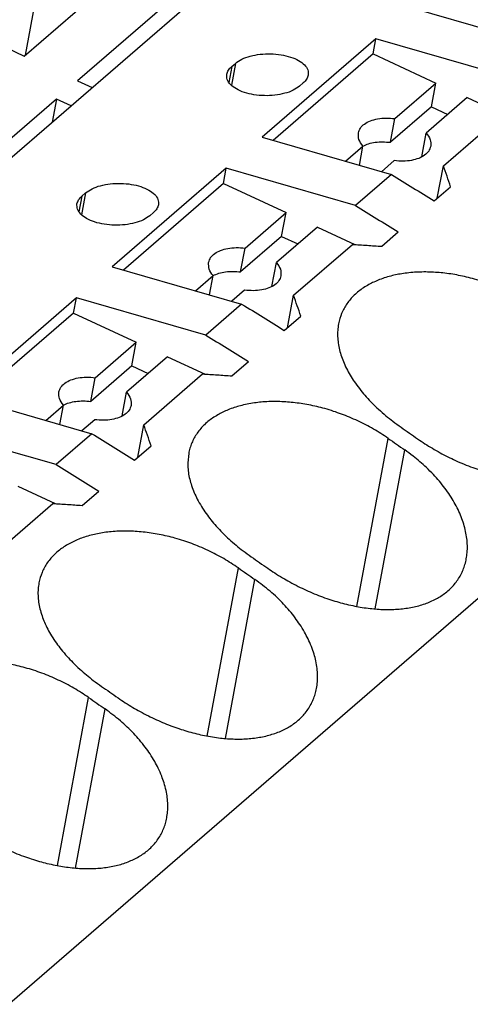
# Model space of a CAD drawing. Units: millimetres. Extents: x -1213 to -793, y -1206 to -909.
# Drawn here: x -876 to -870, y -1118 to -1105 of the extents above; entities that cross this region are included whole.
import ezdxf

# ---------------------------------------------------------------- set-up
doc = ezdxf.new("R2010")
doc.units = ezdxf.units.MM
doc.layers.add('1', color=7, linetype='Continuous')

# ---------------------------------------------------------------- blocks, each defined once
blk = doc.blocks.new('PTRE_6-2____19-select__1', base_point=(-1865.738, -2284.358))
at = {"color": 7, "linetype": 'Continuous'}
for p, q in [((-1788.119, -2244.148), (-1710.694, -2177.096)), ((-1779.376, -2259.578), (-1685.651, -2178.41)), ((-1751.936, -2206.777), (-1752.728, -2211.038)), ((-1752.75, -2211.057), (-1749.25, -2208.026)), ((-1747.8, -2208.7), (-1751.3, -2211.731)), ((-1755.436, -2209.808), (-1752.75, -2211.057)), ((-1742.206, -2209.741), (-1738.685, -2210.758)), ((-1743.181, -2210.586), (-1746.281, -2213.27)), ((-1743.258, -2211), (-1743.181, -2210.586)), ((-1739.66, -2211.602), (-1743.181, -2210.586)), ((-1743.258, -2211), (-1745.979, -2213.357)), ((-1743.258, -2211), (-1741.552, -2211.793)), ((-1747.105, -2211.344), (-1747.005, -2211.257)), ((-1751.3, -2211.731), (-1750.902, -2211.916)), ((-1745.159, -2211.79), (-1745.259, -2211.877)), ((-1742.669, -2212.761), (-1741.552, -2211.793)), ((-1741.672, -2212.441), (-1741.552, -2211.793)), ((-1751.875, -2212.229), (-1755.375, -2215.26)), ((-1751.875, -2212.229), (-1751.992, -2212.861)), ((-1751.477, -2212.414), (-1751.875, -2212.229)), ((-1740.699, -2212.19), (-1741.816, -2213.157)), ((-1740.699, -2212.19), (-1739.682, -2212.663)), ((-1741.672, -2212.441), (-1742.789, -2213.408)), ((-1741.672, -2212.441), (-1741.228, -2212.648)), ((-1742.789, -2213.408), (-1742.669, -2212.761)), ((-1741.348, -2214.045), (-1739.748, -2212.659)), ((-1746.281, -2213.27), (-1742.76, -2214.287)), ((-1741.936, -2213.805), (-1741.816, -2213.157)), ((-1744.013, -2213.925), (-1743.535, -2213.511)), ((-1743.632, -2214.035), (-1743.535, -2213.511)), ((-1742.682, -2213.907), (-1743.03, -2214.209)), ((-1747.256, -2214.115), (-1750.356, -2216.799)), ((-1747.333, -2214.529), (-1747.256, -2214.115)), ((-1743.735, -2215.131), (-1747.256, -2214.115)), ((-1741.512, -2214.93), (-1741.348, -2214.045)), ((-1742.76, -2214.287), (-1743.735, -2215.131)), ((-1747.333, -2214.529), (-1750.054, -2216.886)), ((-1747.333, -2214.529), (-1745.627, -2215.322)), ((-1741.6, -2215.005), (-1741.15, -2214.616)), ((-1751.18, -2214.873), (-1751.08, -2214.786)), ((-1749.234, -2215.319), (-1749.334, -2215.406)), ((-1746.744, -2216.29), (-1745.627, -2215.322)), ((-1745.747, -2215.97), (-1745.627, -2215.322)), ((-1744.774, -2215.719), (-1745.891, -2216.686)), ((-1744.774, -2215.719), (-1743.757, -2216.192)), ((-1745.747, -2215.97), (-1746.864, -2216.937)), ((-1745.747, -2215.97), (-1745.303, -2216.177)), ((-1743.025, -2216.239), (-1742.575, -2215.85)), ((-1746.864, -2216.937), (-1746.744, -2216.29)), ((-1745.423, -2217.574), (-1743.823, -2216.188)), ((-1750.356, -2216.799), (-1746.835, -2217.816)), ((-1746.011, -2217.334), (-1745.891, -2216.686)), ((-1748.088, -2217.454), (-1747.61, -2217.04)), ((-1747.707, -2217.564), (-1747.61, -2217.04)), ((-1746.757, -2217.436), (-1747.105, -2217.738)), ((-1751.331, -2217.644), (-1754.431, -2220.329)), ((-1751.408, -2218.058), (-1751.331, -2217.644)), ((-1747.81, -2218.66), (-1751.331, -2217.644)), ((-1745.587, -2218.459), (-1745.423, -2217.574)), ((-1746.835, -2217.816), (-1747.81, -2218.66)), ((-1751.408, -2218.058), (-1754.129, -2220.415)), ((-1751.408, -2218.058), (-1749.702, -2218.851)), ((-1745.675, -2218.534), (-1745.225, -2218.145)), ((-1750.819, -2219.819), (-1749.702, -2218.851)), ((-1749.822, -2219.499), (-1749.702, -2218.851)), ((-1748.849, -2219.248), (-1749.966, -2220.215)), ((-1748.849, -2219.248), (-1747.832, -2219.721)), ((-1749.822, -2219.499), (-1750.939, -2220.466)), ((-1749.822, -2219.499), (-1749.378, -2219.706)), ((-1747.1, -2219.769), (-1746.65, -2219.379)), ((-1750.939, -2220.466), (-1750.819, -2219.819)), ((-1749.498, -2221.103), (-1747.898, -2219.717)), ((-1754.431, -2220.329), (-1750.91, -2221.345)), ((-1750.086, -2220.863), (-1749.966, -2220.215)), ((-1752.163, -2220.983), (-1751.685, -2220.569)), ((-1751.782, -2221.093), (-1751.685, -2220.569)), ((-1751.885, -2222.189), (-1755.406, -2221.173)), ((-1750.832, -2220.965), (-1751.18, -2221.267)), ((-1749.662, -2221.988), (-1749.498, -2221.103)), ((-1750.91, -2221.345), (-1751.885, -2222.189)), ((-1749.75, -2222.064), (-1749.3, -2221.674)), ((-1752.924, -2222.777), (-1751.907, -2223.25)), ((-1751.175, -2223.298), (-1750.725, -2222.908)), ((-1753.573, -2224.632), (-1751.973, -2223.246))]:
    blk.add_line(p, q, dxfattribs=at)
at = {"color": 2, "linetype": 'Continuous'}
for p, q in [((-1747.005, -2211.257), (-1747.116, -2211.855)), ((-1747.105, -2211.344), (-1747.186, -2211.776)), ((-1751.18, -2214.873), (-1751.261, -2215.305)), ((-1751.08, -2214.786), (-1751.191, -2215.384)), ((-1743.699, -2226.053), (-1742.848, -2221.473)), ((-1743.203, -2226.12), (-1742.398, -2221.787)), ((-1747.774, -2229.582), (-1746.923, -2225.002)), ((-1747.278, -2229.649), (-1746.473, -2225.316)), ((-1751.849, -2233.111), (-1750.998, -2228.531)), ((-1751.353, -2233.178), (-1750.548, -2228.845))]:
    blk.add_line(p, q, dxfattribs=at)
at = {"color": 7, "linetype": 'Continuous'}
for points, knots in [([(-1747.005, -2211.257), (-1746.949, -2211.217), (-1746.825, -2211.129), (-1746.593, -2211.052), (-1746.33, -2211.003), (-1746.048, -2210.991), (-1745.768, -2211.016), (-1745.511, -2211.075), (-1745.293, -2211.167), (-1745.13, -2211.283), (-1745.022, -2211.425), (-1745.024, -2211.53), (-1745.024, -2211.579)], [0, 0, 0, 0, 0.207654, 0.452311, 0.724712, 1.011114, 1.295851, 1.563475, 1.800945, 2.000362, 2.163265, 2.306482, 2.306482, 2.306482, 2.306482]), ([(-1747.24, -2211.555), (-1747.228, -2211.517), (-1747.201, -2211.435), (-1747.139, -2211.375), (-1747.105, -2211.344)], [0, 0, 0, 0, 0.1180009, 0.2539714, 0.2539714, 0.2539714, 0.2539714]), ([(-1745.259, -2211.877), (-1745.316, -2211.917), (-1745.439, -2212.004), (-1745.671, -2212.081), (-1745.935, -2212.131), (-1746.217, -2212.143), (-1746.496, -2212.118), (-1746.753, -2212.058), (-1746.972, -2211.967), (-1747.134, -2211.85), (-1747.242, -2211.708), (-1747.24, -2211.604), (-1747.24, -2211.555)], [0, 0, 0, 0, 0.207654, 0.452311, 0.724712, 1.011114, 1.295851, 1.563475, 1.800945, 2.000362, 2.163265, 2.306482, 2.306482, 2.306482, 2.306482]), ([(-1745.024, -2211.579), (-1745.037, -2211.617), (-1745.063, -2211.699), (-1745.125, -2211.758), (-1745.159, -2211.79)], [0, 0, 0, 0, 0.1180009, 0.2539714, 0.2539714, 0.2539714, 0.2539714]), ([(-1743.659, -2213.151), (-1743.644, -2213.106), (-1743.612, -2213.01), (-1743.491, -2212.898), (-1743.329, -2212.814), (-1743.13, -2212.761), (-1742.905, -2212.74), (-1742.749, -2212.754), (-1742.669, -2212.761)], [0, 0, 0, 0, 0.14111, 0.297835, 0.478849, 0.685211, 0.912594, 1.153353, 1.153353, 1.153353, 1.153353]), ([(-1743.535, -2213.511), (-1743.579, -2213.453), (-1743.661, -2213.347), (-1743.659, -2213.213), (-1743.659, -2213.151)], [0, 0, 0, 0, 0.2099197, 0.3901152, 0.3901152, 0.3901152, 0.3901152]), ([(-1743.536, -2213.509), (-1743.485, -2213.486), (-1743.377, -2213.437), (-1743.194, -2213.403), (-1742.995, -2213.389), (-1742.859, -2213.402), (-1742.789, -2213.408)], [0, 0, 0, 0, 0.1677674, 0.3538466, 0.5545245, 0.7644572, 0.7644572, 0.7644572, 0.7644572]), ([(-1741.816, -2213.157), (-1741.772, -2213.215), (-1741.69, -2213.321), (-1741.691, -2213.455), (-1741.692, -2213.517)], [0, 0, 0, 0, 0.2099197, 0.3901152, 0.3901152, 0.3901152, 0.3901152]), ([(-1741.692, -2213.517), (-1741.707, -2213.562), (-1741.739, -2213.658), (-1741.86, -2213.769), (-1742.022, -2213.854), (-1742.221, -2213.906), (-1742.446, -2213.928), (-1742.602, -2213.914), (-1742.682, -2213.907)], [0, 0, 0, 0, 0.14111, 0.297835, 0.478849, 0.685211, 0.912594, 1.153353, 1.153353, 1.153353, 1.153353]), ([(-1741.936, -2213.805), (-1741.936, -2213.805), (-1741.936, -2213.806), (-1741.935, -2213.806), (-1741.935, -2213.807)], [0, 0, 0, 0, 0.001123175, 0.002245363, 0.002245363, 0.002245363, 0.002245363]), ([(-1741.15, -2214.616), (-1741.183, -2214.52), (-1741.248, -2214.33), (-1741.315, -2214.14), (-1741.348, -2214.045)], [0, 0, 0, 0, 0.3026223, 0.6045604, 0.6045604, 0.6045604, 0.6045604]), ([(-1742.76, -2214.287), (-1742.566, -2214.405), (-1742.178, -2214.643), (-1741.792, -2214.884), (-1741.6, -2215.005)], [0, 0, 0, 0, 0.681913, 1.364862, 1.364862, 1.364862, 1.364862]), ([(-1751.08, -2214.786), (-1751.024, -2214.746), (-1750.9, -2214.658), (-1750.668, -2214.581), (-1750.405, -2214.532), (-1750.123, -2214.52), (-1749.843, -2214.545), (-1749.586, -2214.605), (-1749.368, -2214.696), (-1749.205, -2214.812), (-1749.097, -2214.954), (-1749.099, -2215.059), (-1749.099, -2215.108)], [0, 0, 0, 0, 0.207654, 0.452311, 0.724712, 1.011114, 1.295851, 1.563475, 1.800945, 2.000362, 2.163265, 2.306482, 2.306482, 2.306482, 2.306482]), ([(-1751.315, -2215.084), (-1751.303, -2215.046), (-1751.276, -2214.964), (-1751.214, -2214.904), (-1751.18, -2214.873)], [0, 0, 0, 0, 0.1180009, 0.2539714, 0.2539714, 0.2539714, 0.2539714]), ([(-1749.334, -2215.406), (-1749.391, -2215.446), (-1749.514, -2215.533), (-1749.746, -2215.61), (-1750.01, -2215.66), (-1750.292, -2215.672), (-1750.571, -2215.647), (-1750.828, -2215.587), (-1751.047, -2215.496), (-1751.209, -2215.379), (-1751.317, -2215.237), (-1751.315, -2215.133), (-1751.315, -2215.084)], [0, 0, 0, 0, 0.207654, 0.452311, 0.724712, 1.011114, 1.295851, 1.563475, 1.800945, 2.000362, 2.163265, 2.306482, 2.306482, 2.306482, 2.306482]), ([(-1749.099, -2215.108), (-1749.112, -2215.146), (-1749.138, -2215.228), (-1749.2, -2215.287), (-1749.234, -2215.319)], [0, 0, 0, 0, 0.1180009, 0.2539714, 0.2539714, 0.2539714, 0.2539714]), ([(-1743.735, -2215.131), (-1743.541, -2215.25), (-1743.153, -2215.487), (-1742.767, -2215.729), (-1742.575, -2215.85)], [0, 0, 0, 0, 0.681913, 1.364862, 1.364862, 1.364862, 1.364862]), ([(-1747.734, -2216.68), (-1747.719, -2216.635), (-1747.687, -2216.539), (-1747.566, -2216.427), (-1747.404, -2216.343), (-1747.205, -2216.291), (-1746.98, -2216.269), (-1746.824, -2216.283), (-1746.744, -2216.29)], [0, 0, 0, 0, 0.14111, 0.297835, 0.478849, 0.685211, 0.912594, 1.153353, 1.153353, 1.153353, 1.153353]), ([(-1743.823, -2216.188), (-1743.69, -2216.196), (-1743.424, -2216.213), (-1743.158, -2216.231), (-1743.025, -2216.239)], [0, 0, 0, 0, 0.4000502, 0.7997442, 0.7997442, 0.7997442, 0.7997442]), ([(-1747.61, -2217.04), (-1747.654, -2216.982), (-1747.736, -2216.876), (-1747.734, -2216.742), (-1747.734, -2216.68)], [0, 0, 0, 0, 0.2099197, 0.3901152, 0.3901152, 0.3901152, 0.3901152]), ([(-1745.891, -2216.686), (-1745.847, -2216.744), (-1745.765, -2216.85), (-1745.766, -2216.984), (-1745.767, -2217.046)], [0, 0, 0, 0, 0.2099197, 0.3901152, 0.3901152, 0.3901152, 0.3901152]), ([(-1747.611, -2217.038), (-1747.56, -2217.015), (-1747.452, -2216.967), (-1747.269, -2216.932), (-1747.07, -2216.918), (-1746.934, -2216.931), (-1746.864, -2216.937)], [0, 0, 0, 0, 0.1677674, 0.3538466, 0.5545245, 0.7644572, 0.7644572, 0.7644572, 0.7644572]), ([(-1745.767, -2217.046), (-1745.782, -2217.091), (-1745.814, -2217.187), (-1745.935, -2217.299), (-1746.097, -2217.383), (-1746.296, -2217.436), (-1746.521, -2217.457), (-1746.677, -2217.443), (-1746.757, -2217.436)], [0, 0, 0, 0, 0.14111, 0.297835, 0.478849, 0.685211, 0.912594, 1.153353, 1.153353, 1.153353, 1.153353]), ([(-1738.773, -2217.944), (-1738.835, -2217.902), (-1738.966, -2217.814), (-1739.169, -2217.691), (-1739.383, -2217.574), (-1739.598, -2217.467), (-1739.818, -2217.37), (-1740.038, -2217.283), (-1740.265, -2217.203), (-1740.489, -2217.135), (-1740.714, -2217.077), (-1740.931, -2217.03), (-1741.146, -2216.993), (-1741.355, -2216.966), (-1741.566, -2216.948), (-1741.773, -2216.939), (-1741.981, -2216.94), (-1742.184, -2216.951), (-1742.378, -2216.972), (-1742.563, -2217.001), (-1742.739, -2217.039), (-1742.912, -2217.087), (-1743.08, -2217.145), (-1743.233, -2217.21), (-1743.38, -2217.284), (-1743.519, -2217.368), (-1743.652, -2217.464), (-1743.772, -2217.569), (-1743.88, -2217.682), (-1744.003, -2217.843), (-1744.128, -2218.063), (-1744.177, -2218.257), (-1744.201, -2218.354)], [0, 0, 0, 0, 0.223549, 0.473971, 0.713505, 0.953731, 1.194798, 1.435339, 1.662717, 1.915265, 2.138966, 2.360145, 2.578624, 2.793739, 2.99344, 3.212214, 3.416806, 3.616704, 3.822385, 4.002025, 4.175966, 4.364746, 4.539022, 4.708174, 4.8635, 5.031469, 5.195284, 5.354826, 5.510553, 5.663528, 5.961666, 6.260964, 6.260964, 6.260964, 6.260964]), ([(-1746.011, -2217.334), (-1746.011, -2217.334), (-1746.011, -2217.335), (-1746.01, -2217.335), (-1746.01, -2217.336)], [0, 0, 0, 0, 0.001123175, 0.002245363, 0.002245363, 0.002245363, 0.002245363]), ([(-1745.225, -2218.145), (-1745.258, -2218.049), (-1745.323, -2217.859), (-1745.39, -2217.669), (-1745.423, -2217.574)], [0, 0, 0, 0, 0.3026223, 0.6045604, 0.6045604, 0.6045604, 0.6045604]), ([(-1746.835, -2217.816), (-1746.641, -2217.934), (-1746.253, -2218.172), (-1745.867, -2218.414), (-1745.675, -2218.534)], [0, 0, 0, 0, 0.681913, 1.364862, 1.364862, 1.364862, 1.364862]), ([(-1744.201, -2218.354), (-1744.21, -2218.414), (-1744.226, -2218.527), (-1744.227, -2218.702), (-1744.211, -2218.877), (-1744.163, -2219.124), (-1744.055, -2219.439), (-1743.896, -2219.739), (-1743.736, -2219.981), (-1743.599, -2220.164), (-1743.444, -2220.347), (-1743.282, -2220.519), (-1743.104, -2220.69), (-1742.918, -2220.852), (-1742.714, -2221.016), (-1742.573, -2221.116), (-1742.498, -2221.17)], [0, 0, 0, 0, 0.180107, 0.343699, 0.522507, 0.707667, 1.096689, 1.516236, 1.723778, 1.966842, 2.201615, 2.442736, 2.673838, 2.942263, 3.182509, 3.459949, 3.459949, 3.459949, 3.459949]), ([(-1747.81, -2218.66), (-1747.616, -2218.779), (-1747.228, -2219.016), (-1746.842, -2219.258), (-1746.65, -2219.379)], [0, 0, 0, 0, 0.681913, 1.364862, 1.364862, 1.364862, 1.364862]), ([(-1751.809, -2220.209), (-1751.794, -2220.164), (-1751.762, -2220.068), (-1751.641, -2219.957), (-1751.479, -2219.872), (-1751.28, -2219.82), (-1751.055, -2219.798), (-1750.899, -2219.812), (-1750.819, -2219.819)], [0, 0, 0, 0, 0.14111, 0.297835, 0.478849, 0.685211, 0.912594, 1.153353, 1.153353, 1.153353, 1.153353]), ([(-1747.898, -2219.717), (-1747.765, -2219.725), (-1747.499, -2219.742), (-1747.233, -2219.76), (-1747.1, -2219.769)], [0, 0, 0, 0, 0.4000502, 0.7997442, 0.7997442, 0.7997442, 0.7997442]), ([(-1751.685, -2220.569), (-1751.729, -2220.511), (-1751.811, -2220.405), (-1751.809, -2220.271), (-1751.809, -2220.209)], [0, 0, 0, 0, 0.2099197, 0.3901152, 0.3901152, 0.3901152, 0.3901152]), ([(-1749.966, -2220.215), (-1749.922, -2220.273), (-1749.84, -2220.379), (-1749.841, -2220.513), (-1749.842, -2220.575)], [0, 0, 0, 0, 0.2099197, 0.3901152, 0.3901152, 0.3901152, 0.3901152]), ([(-1751.686, -2220.567), (-1751.635, -2220.544), (-1751.527, -2220.496), (-1751.344, -2220.461), (-1751.145, -2220.447), (-1751.009, -2220.46), (-1750.939, -2220.466)], [0, 0, 0, 0, 0.1677674, 0.3538466, 0.5545245, 0.7644572, 0.7644572, 0.7644572, 0.7644572]), ([(-1749.842, -2220.575), (-1749.857, -2220.62), (-1749.889, -2220.716), (-1750.01, -2220.828), (-1750.172, -2220.912), (-1750.371, -2220.965), (-1750.596, -2220.986), (-1750.752, -2220.972), (-1750.832, -2220.965)], [0, 0, 0, 0, 0.14111, 0.297835, 0.478849, 0.685211, 0.912594, 1.153353, 1.153353, 1.153353, 1.153353]), ([(-1742.848, -2221.473), (-1742.98, -2221.386), (-1743.246, -2221.211), (-1743.604, -2221.027), (-1743.897, -2220.897), (-1744.117, -2220.81), (-1744.34, -2220.732), (-1744.635, -2220.643), (-1745.002, -2220.556), (-1745.358, -2220.502), (-1745.641, -2220.477), (-1745.845, -2220.468), (-1746.052, -2220.469), (-1746.248, -2220.479), (-1746.446, -2220.5), (-1746.637, -2220.53), (-1746.821, -2220.57), (-1746.996, -2220.619), (-1747.158, -2220.675), (-1747.311, -2220.74), (-1747.455, -2220.813), (-1747.591, -2220.895), (-1747.724, -2220.991), (-1747.843, -2221.094), (-1747.953, -2221.209), (-1748.047, -2221.33), (-1748.128, -2221.461), (-1748.193, -2221.596), (-1748.244, -2221.737), (-1748.265, -2221.834), (-1748.276, -2221.883)], [0, 0, 0, 0, 0.474185, 0.953523, 1.207267, 1.43513, 1.662508, 1.915056, 2.360103, 2.793342, 2.993043, 3.211817, 3.405079, 3.616307, 3.800723, 4.001628, 4.19555, 4.364349, 4.548206, 4.707776, 4.863102, 5.031072, 5.185919, 5.354427, 5.501795, 5.663128, 5.813689, 5.963472, 6.111758, 6.2614, 6.2614, 6.2614, 6.2614]), ([(-1750.086, -2220.863), (-1750.086, -2220.863), (-1750.086, -2220.864), (-1750.085, -2220.864), (-1750.085, -2220.865)], [0, 0, 0, 0, 0.001123175, 0.002245363, 0.002245363, 0.002245363, 0.002245363]), ([(-1749.3, -2221.674), (-1749.333, -2221.578), (-1749.398, -2221.388), (-1749.465, -2221.198), (-1749.498, -2221.103)], [0, 0, 0, 0, 0.3026223, 0.6045604, 0.6045604, 0.6045604, 0.6045604]), ([(-1742.498, -2221.17), (-1742.423, -2221.222), (-1742.272, -2221.327), (-1742.123, -2221.432), (-1742.048, -2221.484)], [0, 0, 0, 0, 0.2744957, 0.54913, 0.54913, 0.54913, 0.54913]), ([(-1750.91, -2221.345), (-1750.716, -2221.463), (-1750.328, -2221.701), (-1749.942, -2221.943), (-1749.75, -2222.064)], [0, 0, 0, 0, 0.681913, 1.364862, 1.364862, 1.364862, 1.364862]), ([(-1742.048, -2221.484), (-1741.982, -2221.529), (-1741.851, -2221.619), (-1741.648, -2221.745), (-1741.439, -2221.864), (-1741.229, -2221.974), (-1741.01, -2222.079), (-1740.785, -2222.177), (-1740.556, -2222.266), (-1740.338, -2222.341), (-1740.124, -2222.407), (-1739.907, -2222.464), (-1739.691, -2222.512), (-1739.484, -2222.549), (-1739.28, -2222.578), (-1739.075, -2222.597), (-1738.87, -2222.606), (-1738.676, -2222.606), (-1738.483, -2222.596), (-1738.297, -2222.575), (-1738.115, -2222.544), (-1737.888, -2222.49), (-1737.624, -2222.399), (-1737.377, -2222.269), (-1737.203, -2222.144), (-1737.079, -2222.036), (-1736.973, -2221.923), (-1736.877, -2221.795), (-1736.798, -2221.664), (-1736.733, -2221.526), (-1736.682, -2221.381), (-1736.66, -2221.279), (-1736.648, -2221.225)], [0, 0, 0, 0, 0.237558, 0.476937, 0.717883, 0.959506, 1.1881, 1.443213, 1.698331, 1.923753, 2.135832, 2.367757, 2.59686, 2.799386, 2.998917, 3.214404, 3.416881, 3.61438, 3.797956, 3.994796, 4.176473, 4.352553, 4.692628, 5.012017, 5.18486, 5.336227, 5.503009, 5.650312, 5.814555, 5.961193, 6.107357, 6.274234, 6.274234, 6.274234, 6.274234]), ([(-1742.848, -2221.473), (-1742.773, -2221.525), (-1742.622, -2221.63), (-1742.473, -2221.735), (-1742.398, -2221.787)], [0, 0, 0, 0, 0.2744957, 0.54913, 0.54913, 0.54913, 0.54913]), ([(-1748.276, -2221.883), (-1748.289, -2221.997), (-1748.316, -2222.232), (-1748.268, -2222.527), (-1748.199, -2222.768), (-1748.129, -2222.949), (-1748.039, -2223.139), (-1747.931, -2223.329), (-1747.806, -2223.518), (-1747.671, -2223.696), (-1747.522, -2223.872), (-1747.357, -2224.048), (-1747.175, -2224.223), (-1746.989, -2224.385), (-1746.789, -2224.545), (-1746.648, -2224.645), (-1746.573, -2224.699)], [0, 0, 0, 0, 0.342552, 0.70669, 0.885712, 1.095135, 1.288786, 1.515879, 1.750507, 1.966484, 2.186134, 2.442378, 2.689566, 2.941906, 3.182151, 3.459591, 3.459591, 3.459591, 3.459591]), ([(-1740.723, -2224.754), (-1740.714, -2224.698), (-1740.696, -2224.578), (-1740.692, -2224.392), (-1740.707, -2224.198), (-1740.751, -2223.936), (-1740.855, -2223.601), (-1741.012, -2223.277), (-1741.17, -2223.02), (-1741.305, -2222.827), (-1741.455, -2222.639), (-1741.622, -2222.451), (-1741.799, -2222.273), (-1741.985, -2222.106), (-1742.181, -2221.944), (-1742.322, -2221.842), (-1742.398, -2221.787)], [0, 0, 0, 0, 0.167989, 0.365323, 0.555583, 0.752108, 1.161913, 1.60081, 1.829781, 2.065785, 2.305879, 2.552187, 2.818989, 3.058932, 3.302973, 3.581594, 3.581594, 3.581594, 3.581594]), ([(-1751.885, -2222.189), (-1751.691, -2222.308), (-1751.303, -2222.545), (-1750.917, -2222.787), (-1750.725, -2222.908)], [0, 0, 0, 0, 0.681913, 1.364862, 1.364862, 1.364862, 1.364862]), ([(-1751.973, -2223.246), (-1751.84, -2223.254), (-1751.574, -2223.271), (-1751.308, -2223.289), (-1751.175, -2223.298)], [0, 0, 0, 0, 0.4000502, 0.7997442, 0.7997442, 0.7997442, 0.7997442]), ([(-1746.923, -2225.002), (-1747.055, -2224.915), (-1747.321, -2224.74), (-1747.679, -2224.556), (-1747.972, -2224.426), (-1748.192, -2224.339), (-1748.415, -2224.261), (-1748.71, -2224.172), (-1749.077, -2224.085), (-1749.44, -2224.03), (-1749.723, -2224.006), (-1749.927, -2223.997), (-1750.127, -2223.998), (-1750.327, -2224.009), (-1750.525, -2224.029), (-1750.709, -2224.059), (-1750.889, -2224.097), (-1751.116, -2224.16), (-1751.384, -2224.261), (-1751.624, -2224.394), (-1751.799, -2224.52), (-1751.918, -2224.623), (-1752.028, -2224.738), (-1752.152, -2224.898), (-1752.278, -2225.121), (-1752.327, -2225.315), (-1752.351, -2225.412)], [0, 0, 0, 0, 0.474185, 0.953523, 1.207267, 1.43513, 1.662508, 1.915056, 2.360103, 2.793342, 3.015463, 3.211817, 3.405079, 3.616307, 3.81151, 4.001629, 4.175569, 4.364349, 4.707366, 5.030657, 5.185504, 5.354012, 5.501381, 5.662713, 5.96085, 6.260148, 6.260148, 6.260148, 6.260148]), ([(-1746.573, -2224.699), (-1746.498, -2224.751), (-1746.347, -2224.856), (-1746.198, -2224.961), (-1746.123, -2225.013)], [0, 0, 0, 0, 0.2744957, 0.54913, 0.54913, 0.54913, 0.54913]), ([(-1746.123, -2225.013), (-1746.061, -2225.055), (-1745.93, -2225.145), (-1745.73, -2225.269), (-1745.518, -2225.391), (-1745.232, -2225.541), (-1744.862, -2225.71), (-1744.49, -2225.847), (-1744.196, -2225.937), (-1743.979, -2225.994), (-1743.766, -2226.041), (-1743.552, -2226.08), (-1743.348, -2226.107), (-1743.143, -2226.126), (-1742.945, -2226.136), (-1742.748, -2226.135), (-1742.555, -2226.124), (-1742.369, -2226.104), (-1742.19, -2226.073), (-1742.015, -2226.032), (-1741.851, -2225.981), (-1741.692, -2225.919), (-1741.548, -2225.849), (-1741.411, -2225.768), (-1741.282, -2225.677), (-1741.158, -2225.57), (-1741.048, -2225.452), (-1740.952, -2225.324), (-1740.873, -2225.193), (-1740.807, -2225.052), (-1740.756, -2224.907), (-1740.734, -2224.805), (-1740.723, -2224.754)], [0, 0, 0, 0, 0.223822, 0.476937, 0.70416, 0.959506, 1.443728, 1.923584, 2.146837, 2.367589, 2.596691, 2.799218, 3.019741, 3.214235, 3.416712, 3.614212, 3.807156, 3.994628, 4.176305, 4.352385, 4.53309, 4.691455, 4.862308, 5.012334, 5.167189, 5.336544, 5.503325, 5.650629, 5.814872, 5.96151, 6.117105, 6.274552, 6.274552, 6.274552, 6.274552]), ([(-1746.923, -2225.002), (-1746.848, -2225.054), (-1746.697, -2225.159), (-1746.548, -2225.264), (-1746.473, -2225.316)], [0, 0, 0, 0, 0.2744957, 0.54913, 0.54913, 0.54913, 0.54913]), ([(-1752.351, -2225.412), (-1752.359, -2225.465), (-1752.376, -2225.578), (-1752.378, -2225.753), (-1752.361, -2225.935), (-1752.325, -2226.12), (-1752.271, -2226.304), (-1752.199, -2226.489), (-1752.112, -2226.672), (-1752.004, -2226.862), (-1751.881, -2227.047), (-1751.74, -2227.233), (-1751.591, -2227.409), (-1751.422, -2227.587), (-1751.247, -2227.755), (-1751.06, -2227.917), (-1750.864, -2228.074), (-1750.723, -2228.174), (-1750.648, -2228.228)], [0, 0, 0, 0, 0.159754, 0.3437, 0.522508, 0.707668, 0.909347, 1.096112, 1.302611, 1.516856, 1.751484, 1.967461, 2.216124, 2.443354, 2.705501, 2.942881, 3.183127, 3.460567, 3.460567, 3.460567, 3.460567]), ([(-1744.798, -2228.283), (-1744.789, -2228.223), (-1744.77, -2228.103), (-1744.767, -2227.921), (-1744.781, -2227.731), (-1744.813, -2227.542), (-1744.865, -2227.342), (-1744.935, -2227.14), (-1745.023, -2226.938), (-1745.13, -2226.736), (-1745.247, -2226.545), (-1745.383, -2226.352), (-1745.53, -2226.168), (-1745.75, -2225.921), (-1746.057, -2225.625), (-1746.333, -2225.421), (-1746.473, -2225.316)], [0, 0, 0, 0, 0.180362, 0.365325, 0.54262, 0.752108, 0.940177, 1.16209, 1.392818, 1.601419, 1.845788, 2.066392, 2.306486, 2.552794, 3.058408, 3.58187, 3.58187, 3.58187, 3.58187]), ([(-1750.998, -2228.531), (-1751.13, -2228.444), (-1751.396, -2228.27), (-1751.822, -2228.05), (-1752.265, -2227.863), (-1752.712, -2227.718), (-1753.152, -2227.614), (-1753.508, -2227.56), (-1753.791, -2227.535), (-1754.002, -2227.526), (-1754.21, -2227.528), (-1754.406, -2227.538), (-1754.596, -2227.558), (-1754.781, -2227.587), (-1754.964, -2227.626), (-1755.137, -2227.674), (-1755.305, -2227.732), (-1755.461, -2227.798), (-1755.607, -2227.872), (-1755.744, -2227.955), (-1755.874, -2228.049), (-1755.997, -2228.156), (-1756.107, -2228.272), (-1756.2, -2228.393), (-1756.278, -2228.519), (-1756.342, -2228.652), (-1756.393, -2228.793), (-1756.414, -2228.89), (-1756.426, -2228.941)], [0, 0, 0, 0, 0.474185, 0.953523, 1.436458, 1.914848, 2.359896, 2.793135, 2.992836, 3.211609, 3.426987, 3.6161, 3.800516, 4.00142, 4.175361, 4.364141, 4.538417, 4.707569, 4.871555, 5.030865, 5.185712, 5.354221, 5.518983, 5.662922, 5.813483, 5.963266, 6.103827, 6.261194, 6.261194, 6.261194, 6.261194]), ([(-1750.648, -2228.228), (-1750.573, -2228.28), (-1750.422, -2228.385), (-1750.273, -2228.49), (-1750.198, -2228.542)], [0, 0, 0, 0, 0.2744957, 0.54913, 0.54913, 0.54913, 0.54913]), ([(-1750.198, -2228.542), (-1750.132, -2228.587), (-1750.001, -2228.677), (-1749.801, -2228.8), (-1749.593, -2228.92), (-1749.307, -2229.07), (-1748.937, -2229.239), (-1748.496, -2229.401), (-1748.062, -2229.525), (-1747.703, -2229.598), (-1747.423, -2229.636), (-1747.218, -2229.655), (-1747.02, -2229.665), (-1746.76, -2229.664), (-1746.449, -2229.639), (-1746.095, -2229.568), (-1745.774, -2229.457), (-1745.53, -2229.329), (-1745.355, -2229.204), (-1745.236, -2229.1), (-1745.127, -2228.985), (-1745.03, -2228.859), (-1744.948, -2228.722), (-1744.883, -2228.584), (-1744.832, -2228.439), (-1744.81, -2228.337), (-1744.798, -2228.283)], [0, 0, 0, 0, 0.237558, 0.476937, 0.704161, 0.959506, 1.443729, 1.923585, 2.367244, 2.799051, 3.019574, 3.214068, 3.416546, 3.614045, 3.994091, 4.351894, 4.691969, 5.011358, 5.175525, 5.335569, 5.484498, 5.649653, 5.813896, 5.960534, 6.106698, 6.273575, 6.273575, 6.273575, 6.273575]), ([(-1750.998, -2228.531), (-1750.923, -2228.583), (-1750.772, -2228.688), (-1750.623, -2228.793), (-1750.548, -2228.845)], [0, 0, 0, 0, 0.2744957, 0.54913, 0.54913, 0.54913, 0.54913]), ([(-1748.873, -2231.812), (-1748.864, -2231.756), (-1748.846, -2231.636), (-1748.842, -2231.45), (-1748.857, -2231.256), (-1748.89, -2231.058), (-1748.942, -2230.862), (-1749.013, -2230.661), (-1749.098, -2230.467), (-1749.205, -2230.265), (-1749.322, -2230.074), (-1749.461, -2229.877), (-1749.608, -2229.693), (-1749.829, -2229.447), (-1750.132, -2229.155), (-1750.408, -2228.95), (-1750.548, -2228.845)], [0, 0, 0, 0, 0.167989, 0.365323, 0.555583, 0.752108, 0.967284, 1.162088, 1.392817, 1.601417, 1.845786, 2.06639, 2.322205, 2.552791, 3.058405, 3.581867, 3.581867, 3.581867, 3.581867]), ([(-1754.273, -2232.071), (-1754.207, -2232.116), (-1754.076, -2232.206), (-1753.876, -2232.33), (-1753.668, -2232.449), (-1753.45, -2232.564), (-1753.227, -2232.67), (-1753.001, -2232.767), (-1752.781, -2232.853), (-1752.555, -2232.931), (-1752.342, -2232.996), (-1752.125, -2233.053), (-1751.916, -2233.099), (-1751.706, -2233.137), (-1751.502, -2233.165), (-1751.297, -2233.184), (-1751.095, -2233.194), (-1750.898, -2233.193), (-1750.705, -2233.183), (-1750.519, -2233.162), (-1750.34, -2233.131), (-1750.113, -2233.078), (-1749.849, -2232.986), (-1749.605, -2232.858), (-1749.43, -2232.733), (-1749.311, -2232.629), (-1749.202, -2232.514), (-1749.106, -2232.39), (-1749.024, -2232.254), (-1748.958, -2232.113), (-1748.906, -2231.965), (-1748.884, -2231.863), (-1748.873, -2231.812)], [0, 0, 0, 0, 0.237558, 0.476937, 0.704161, 0.959506, 1.215654, 1.443212, 1.698331, 1.923753, 2.15909, 2.367757, 2.59686, 2.799386, 3.009006, 3.214404, 3.416881, 3.61438, 3.807325, 3.994797, 4.176474, 4.352554, 4.692629, 5.012017, 5.176185, 5.336229, 5.485158, 5.650313, 5.805846, 5.961196, 6.11679, 6.274237, 6.274237, 6.274237, 6.274237])]:
    blk.add_open_spline(points, degree=3, knots=knots, dxfattribs=at)
blk = doc.blocks.new('Allg1', base_point=(-1775.654, -2214))
blk.add_blockref('PTRE_6-2____19-select__1', (-1865.738, -2284.358))
blk = doc.blocks.new('1')
at = {"xscale": 0.5, "yscale": 0.5, "zscale": 0.5}
blk.add_blockref('Allg1', (-887.827, -1107), dxfattribs=at)

msp = doc.modelspace()

# ---------------------------------------------------------------- block references
at = {"layer": '1'}
msp.add_blockref('1', (0, 0), dxfattribs=at)

doc.saveas('drawing.dxf')
